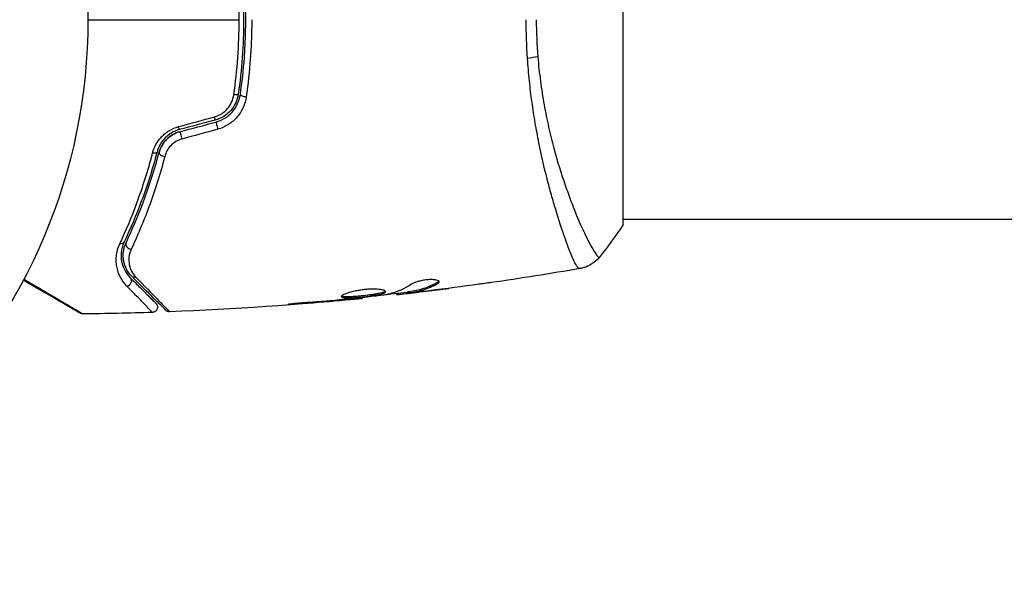
# Model space of a CAD drawing. Units: millimetres. Extents: x -8120 to 4289, y -3944 to 6722.
# Drawn here: x -5219 to -5125, y 488 to 541 of the extents above; entities that cross this region are included whole.
import ezdxf

# ---------------------------------------------------------------- set-up
doc = ezdxf.new("R2010")
doc.units = ezdxf.units.MM
doc.header["$LTSCALE"] = 20
doc.layers.add('2d', color=230, linetype='Continuous')

msp = doc.modelspace()

# ---------------------------------------------------------------- linework, layer by layer
at = {"layer": '2d'}
for p, q in [((-5161.039, 521.5), (-5161.039, 560.5)), ((-5167.185, 522), (-5167.185, 522)), ((-5161.04, 522), (-4287.039, 522)), ((-5181.59, 515.067), (-5181.59, 514.966)), ((-5181.439, 515.097), (-5181.439, 514.997)), ((-5181.029, 515.061), (-5181.029, 515.061)), ((-5179.784, 515.157), (-5179.784, 515.15)), ((-5178.722, 515.977), (-5178.722, 515.873)), ((-5188.04, 514.316), (-5188.04, 514.271)), ((-5187.015, 514.409), (-5187.015, 514.364)), ((-5185.905, 514.531), (-5185.905, 514.465)), ((-5182.631, 514.914), (-5182.631, 514.832)), ((-5182.467, 514.933), (-5182.467, 514.838)), ((-5181.029, 515.015), (-5181.029, 514.999)), ((-5192.097, 513.986), (-5192.097, 513.937))]:
    msp.add_line(p, q, dxfattribs=at)
msp.add_circle((-5265.039, 541), 53, dxfattribs=at)
at = {"layer": '2d', "extrusion": (0, 0, -1)}
for centre, major_axis, ratio, start_param, end_param in [((-5170.828, 537.78), (2.99, 0.24), 0.174612, 0.998247, 1.357534), ((-5198.208, 533.985), (-0.495, 0.072), 0.26225, 3.141593, 4.539766), ((-5199.724, 530.771), (-0.129, 0.483), 0.020866, 0, 2.00228), ((-5203.146, 529.854), (-0.129, 0.483), 0.001815, 0, 2.030732), ((-5205.934, 528.528), (-0.483, 0.128), 0.440374, 3.141593, 4.484937), ((-5209.041, 520.053), (-0.451, 0.215), 0.71706, 3.141593, 4.29116), ((-5207.507, 516.923), (0.354, 0.354), 0.819777, 2.172672, 3.141593)]:
    msp.add_ellipse(centre, major_axis=major_axis, ratio=ratio, start_param=start_param, end_param=end_param, dxfattribs=at)
at = {"layer": '2d'}
for centre, major_axis, ratio, start_param, end_param in [((-5197.02, 533.812), (-0.495, 0.072), 0.269641, 0, 1.748088), ((-5200.035, 531.93), (-0.129, 0.483), 0.032323, 3.141593, 4.326459), ((-5203.456, 531.013), (-0.129, 0.483), 0.013447, 3.141593, 4.298037), ((-5204.774, 528.221), (-0.483, 0.128), 0.452672, 0, 1.804422), ((-5207.958, 519.537), (-0.451, 0.215), 0.738794, 0, 2.001711), ((-5208.356, 516.074), (0.354, 0.354), 0.858093, 4.077935, 6.283185)]:
    msp.add_ellipse(centre, major_axis=major_axis, ratio=ratio, start_param=start_param, end_param=end_param, dxfattribs=at)
for points, knots in [([(-5197.632, 541), (-5197.632, 541.606), (-5197.643, 542.216), (-5197.687, 543.425), (-5197.719, 544.025), (-5197.848, 545.815), (-5197.975, 546.992), (-5198.141, 548.155)], [0.007238896, 0.007238896, 0.007238896, 0.007238896, 0.009039719, 0.009039719, 0.010840543, 0.010840543, 0.01444219, 0.01444219, 0.01444219, 0.01444219]), ([(-5197.713, 548.087), (-5197.545, 546.932), (-5197.417, 545.763), (-5197.287, 543.986), (-5197.255, 543.39), (-5197.211, 542.19), (-5197.2, 541.584), (-5197.201, 539.78), (-5197.245, 538.59), (-5197.417, 536.234), (-5197.545, 535.067), (-5197.713, 533.913)], [0, 0, 0, 0, 0.0035954, 0.0035954, 0.00539309, 0.00539309, 0.00719079, 0.00719079, 0.01078619, 0.01078619, 0.01438158, 0.01438158, 0.01438158, 0.01438158]), ([(-5197.515, 533.884), (-5197.347, 535.042), (-5197.218, 536.214), (-5197.088, 537.997), (-5197.055, 538.596), (-5197.011, 539.801), (-5197, 540.41), (-5197.001, 542.226), (-5197.045, 543.423), (-5197.218, 545.789), (-5197.347, 546.959), (-5197.515, 548.116)], [0, 0, 0, 0, 0.0036116, 0.0036116, 0.0054174, 0.0054174, 0.0072232, 0.0072232, 0.01083479, 0.01083479, 0.01444639, 0.01444639, 0.01444639, 0.01444639]), ([(-5198.141, 533.845), (-5197.974, 535.013), (-5197.847, 536.193), (-5197.676, 538.578), (-5197.632, 539.782), (-5197.632, 541)], [0, 0, 0, 0, 0.003619448, 0.003619448, 0.007238896, 0.007238896, 0.007238896, 0.007238896]), ([(-5196.43, 541), (-5196.43, 540.378), (-5196.442, 539.752), (-5196.486, 538.513), (-5196.52, 537.898), (-5196.651, 536.065), (-5196.781, 534.859), (-5196.952, 533.668)], [0.007421983, 0.007421983, 0.007421983, 0.007421983, 0.009269849, 0.009269849, 0.011117714, 0.011117714, 0.014813445, 0.014813445, 0.014813445, 0.014813445]), ([(-5165.212, 517.301), (-5165.25, 517.296), (-5165.292, 517.324), (-5165.398, 517.443), (-5165.458, 517.534), (-5165.664, 517.897), (-5165.833, 518.259), (-5166.13, 518.982), (-5166.236, 519.254), (-5166.458, 519.848), (-5166.574, 520.171), (-5166.936, 521.216), (-5167.196, 522.014), (-5167.603, 523.366), (-5167.74, 523.839), (-5168.014, 524.823), (-5168.151, 525.335), (-5168.557, 526.928), (-5168.821, 528.069), (-5169.192, 529.909), (-5169.31, 530.54), (-5169.53, 531.824), (-5169.632, 532.479), (-5169.817, 533.816), (-5169.9, 534.498), (-5170.045, 535.89), (-5170.107, 536.604), (-5170.154, 537.321)], [-0.00000006, -0.00000006, -0.00000006, -0.00000006, 0.00219288, 0.00219288, 0.00438582, 0.00438582, 0.0087717, 0.0087717, 0.01096464, 0.01096464, 0.01315758, 0.01315758, 0.01754347, 0.01754347, 0.01973641, 0.01973641, 0.02192935, 0.02192935, 0.02631523, 0.02631523, 0.02850817, 0.02850817, 0.03070111, 0.03070111, 0.03289405, 0.03289405, 0.03508699, 0.03508699, 0.03508699, 0.03508699]), ([(-5169.173, 537.471), (-5169.109, 536.68), (-5169.024, 535.893), (-5168.822, 534.368), (-5168.705, 533.625), (-5168.443, 532.175), (-5168.299, 531.469), (-5168.065, 530.435), (-5167.984, 530.093), (-5167.818, 529.425), (-5167.734, 529.097), (-5167.304, 527.496), (-5166.937, 526.325), (-5166.382, 524.717), (-5166.196, 524.206), (-5165.827, 523.239), (-5165.647, 522.789), (-5165.125, 521.533), (-5164.801, 520.821), (-5164.44, 520.089), (-5164.37, 519.951), (-5164.236, 519.693), (-5164.172, 519.572), (-5163.989, 519.238), (-5163.88, 519.05), (-5163.688, 518.743), (-5163.606, 518.624), (-5163.502, 518.498), (-5163.47, 518.465), (-5163.417, 518.416), (-5163.394, 518.4), (-5163.362, 518.392), (-5163.352, 518.391), (-5163.338, 518.388), (-5163.333, 518.386), (-5163.32, 518.382), (-5163.316, 518.381), (-5163.309, 518.383), (-5163.307, 518.385), (-5163.305, 518.387)], [0.08462881, 0.08462881, 0.08462881, 0.08462881, 0.08705078, 0.08705078, 0.08947276, 0.08947276, 0.09189473, 0.09189473, 0.09310572, 0.09310572, 0.09431671, 0.09431671, 0.09916066, 0.09916066, 0.10158263, 0.10158263, 0.10400461, 0.10400461, 0.10884856, 0.10884856, 0.11005954, 0.11005954, 0.11127053, 0.11127053, 0.11369251, 0.11369251, 0.11611448, 0.11611448, 0.11732547, 0.11732547, 0.11853646, 0.11853646, 0.11914195, 0.11914195, 0.11974744, 0.11974744, 0.12095843, 0.12095843, 0.12162508, 0.12162508, 0.12162508, 0.12162508]), ([(-5199.971, 531.752), (-5199.729, 531.818), (-5199.503, 531.918), (-5199.081, 532.186), (-5198.895, 532.348), (-5198.414, 532.907), (-5198.21, 533.365), (-5198.141, 533.845)], [0, 0, 0, 0, 0.000742905, 0.000742905, 0.001485811, 0.001485811, 0.002971622, 0.002971622, 0.002971622, 0.002971622]), ([(-5197.713, 533.913), (-5197.796, 533.341), (-5198.046, 532.797), (-5198.625, 532.141), (-5198.849, 531.951), (-5199.35, 531.64), (-5199.619, 531.524), (-5199.905, 531.447)], [0, 0, 0, 0, 0.001770151, 0.001770151, 0.002655226, 0.002655226, 0.003540301, 0.003540301, 0.003540301, 0.003540301]), ([(-5199.853, 531.254), (-5199.543, 531.337), (-5199.246, 531.467), (-5198.714, 531.801), (-5198.472, 532.01), (-5198.167, 532.359), (-5198.075, 532.482), (-5197.909, 532.739), (-5197.835, 532.876), (-5197.644, 533.292), (-5197.559, 533.582), (-5197.515, 533.884)], [0, 0, 0, 0, 0.000962618, 0.000962618, 0.001925236, 0.001925236, 0.002406545, 0.002406545, 0.002887854, 0.002887854, 0.003850472, 0.003850472, 0.003850472, 0.003850472]), ([(-5196.952, 533.668), (-5197.003, 533.313), (-5197.102, 532.972), (-5197.322, 532.481), (-5197.408, 532.321), (-5197.601, 532.017), (-5197.707, 531.873), (-5197.942, 531.599), (-5198.071, 531.468), (-5198.348, 531.227), (-5198.494, 531.118), (-5198.956, 530.823), (-5199.3, 530.669), (-5199.661, 530.571)], [0, 0, 0, 0, 0.001104106, 0.001104106, 0.001656159, 0.001656159, 0.002208212, 0.002208212, 0.002760265, 0.002760265, 0.003312318, 0.003312318, 0.004416423, 0.004416423, 0.004416423, 0.004416423]), ([(-5205.88, 528.291), (-5205.807, 528.573), (-5205.7, 528.846), (-5205.484, 529.241), (-5205.402, 529.371), (-5205.221, 529.619), (-5205.123, 529.738), (-5204.91, 529.962), (-5204.796, 530.069), (-5204.549, 530.268), (-5204.417, 530.36), (-5204.009, 530.607), (-5203.712, 530.735), (-5203.398, 530.82)], [0, 0, 0, 0, 0.000959727, 0.000959727, 0.001439591, 0.001439591, 0.001919454, 0.001919454, 0.002399318, 0.002399318, 0.002879181, 0.002879181, 0.003838909, 0.003838909, 0.003838909, 0.003838909]), ([(-5203.327, 530.53), (-5203.597, 530.458), (-5203.852, 530.349), (-5204.204, 530.139), (-5204.317, 530.061), (-5204.529, 529.892), (-5204.627, 529.802), (-5204.809, 529.611), (-5204.893, 529.512), (-5205.046, 529.302), (-5205.116, 529.193), (-5205.299, 528.861), (-5205.389, 528.633), (-5205.451, 528.4)], [0, 0, 0, 0, 0.000837423, 0.000837423, 0.001256134, 0.001256134, 0.001674846, 0.001674846, 0.002093557, 0.002093557, 0.002512269, 0.002512269, 0.003349692, 0.003349692, 0.003349692, 0.003349692]), ([(-5203.275, 530.337), (-5203.516, 530.272), (-5203.746, 530.177), (-5204.185, 529.92), (-5204.383, 529.764), (-5204.733, 529.404), (-5204.88, 529.205), (-5205.113, 528.785), (-5205.199, 528.567), (-5205.257, 528.349)], [0, 0, 0, 0, 0.000754737, 0.000754737, 0.001509473, 0.001509473, 0.00226421, 0.00226421, 0.003018947, 0.003018947, 0.003018947, 0.003018947]), ([(-5205.257, 528.349), (-5205.197, 528.575), (-5205.108, 528.798), (-5204.932, 529.11), (-5204.866, 529.211), (-5204.721, 529.406), (-5204.64, 529.5), (-5204.382, 529.764), (-5204.186, 529.919), (-5203.752, 530.174), (-5203.521, 530.271), (-5203.275, 530.337)], [0, 0, 0, 0, 0.000760497, 0.000760497, 0.001140745, 0.001140745, 0.001520994, 0.001520994, 0.002281491, 0.002281491, 0.003041988, 0.003041988, 0.003041988, 0.003041988]), ([(-5203.088, 529.64), (-5203.294, 529.583), (-5203.488, 529.5), (-5203.849, 529.282), (-5204.011, 529.15), (-5204.292, 528.854), (-5204.41, 528.689), (-5204.599, 528.345), (-5204.67, 528.163), (-5204.718, 527.978)], [0, 0, 0, 0, 0.000633008, 0.000633008, 0.001266016, 0.001266016, 0.001899024, 0.001899024, 0.002532032, 0.002532032, 0.002532032, 0.002532032]), ([(-5208.997, 519.67), (-5208.428, 520.881), (-5207.866, 522.205), (-5206.81, 525.075), (-5206.316, 526.62), (-5205.88, 528.291)], [0, 0, 0, 0, 0.00567021, 0.00567021, 0.01134043, 0.01134043, 0.01134043, 0.01134043]), ([(-5205.451, 528.4), (-5205.889, 526.742), (-5206.387, 525.209), (-5207.45, 522.359), (-5208.016, 521.043), (-5208.59, 519.838)], [0, 0, 0, 0, 0.00561537, 0.00561537, 0.01123074, 0.01123074, 0.01123074, 0.01123074]), ([(-5208.409, 519.752), (-5207.844, 520.939), (-5207.279, 522.249), (-5206.209, 525.11), (-5205.704, 526.66), (-5205.257, 528.349)], [0, 0, 0, 0, 0.00577336, 0.00577336, 0.01154671, 0.01154671, 0.01154671, 0.01154671]), ([(-5204.718, 527.978), (-5205.17, 526.247), (-5205.681, 524.654), (-5206.765, 521.714), (-5207.339, 520.366), (-5207.913, 519.145)], [0, 0, 0, 0, 0.00590649, 0.00590649, 0.01181297, 0.01181297, 0.01181297, 0.01181297]), ([(-5208.59, 519.838), (-5208.763, 519.474), (-5208.842, 519.13), (-5208.884, 518.64), (-5208.884, 518.482), (-5208.861, 518.173), (-5208.838, 518.024), (-5208.74, 517.595), (-5208.637, 517.333), (-5208.369, 516.85), (-5208.204, 516.629), (-5208.002, 516.428)], [0, 0, 0, 0, 0.001851544, 0.001851544, 0.002777316, 0.002777316, 0.003703088, 0.003703088, 0.005554632, 0.005554632, 0.007406175, 0.007406175, 0.007406175, 0.007406175]), ([(-5207.861, 516.569), (-5208.067, 516.775), (-5208.231, 517.003), (-5208.484, 517.484), (-5208.575, 517.738), (-5208.654, 518.142), (-5208.672, 518.28), (-5208.684, 518.565), (-5208.68, 518.711), (-5208.631, 519.151), (-5208.553, 519.449), (-5208.409, 519.752)], [0, 0, 0, 0, 0.001345717, 0.001345717, 0.002691433, 0.002691433, 0.003364292, 0.003364292, 0.00403715, 0.00403715, 0.005382867, 0.005382867, 0.005382867, 0.005382867]), ([(-5208.321, 515.62), (-5208.558, 515.862), (-5208.751, 516.128), (-5209.064, 516.707), (-5209.183, 517.02), (-5209.294, 517.533), (-5209.32, 517.711), (-5209.344, 518.078), (-5209.343, 518.266), (-5209.29, 518.844), (-5209.196, 519.248), (-5208.997, 519.67)], [0, 0, 0, 0, 0.001963063, 0.001963063, 0.003926126, 0.003926126, 0.004907657, 0.004907657, 0.005889189, 0.005889189, 0.007852252, 0.007852252, 0.007852252, 0.007852252]), ([(-5208.596, 517.865), (-5208.654, 518.093), (-5208.688, 518.348), (-5208.677, 518.729), (-5208.669, 518.834), (-5208.653, 518.942)], [0.004923418, 0.004923418, 0.004923418, 0.004923418, 0.006830405, 0.006830405, 0.007521913, 0.007521913, 0.007521913, 0.007521913]), ([(-5207.913, 519.145), (-5208.035, 518.885), (-5208.099, 518.633), (-5208.151, 518.142), (-5208.138, 517.903), (-5208.051, 517.456), (-5207.977, 517.244), (-5207.771, 516.845), (-5207.637, 516.656), (-5207.468, 516.484)], [0, 0, 0, 0, 0.001259257, 0.001259257, 0.002518515, 0.002518515, 0.003777772, 0.003777772, 0.005037029, 0.005037029, 0.005037029, 0.005037029]), ([(-5163.305, 518.387), (-5163.508, 518.135), (-5163.755, 517.913), (-5164.159, 517.654), (-5164.299, 517.579), (-5164.558, 517.466), (-5164.675, 517.423), (-5164.911, 517.353), (-5165.032, 517.326), (-5165.135, 517.308)], [0, 0, 0, 0, 0.0971513, 0.0971513, 0.1448169, 0.1448169, 0.1834669, 0.1834669, 0.2252164, 0.2252164, 0.2252164, 0.2252164]), ([(-5212.773, 513.051), (-5212.773, 513.051), (-5212.777, 513.053), (-5212.792, 513.062), (-5212.8, 513.066), (-5212.816, 513.076), (-5212.82, 513.078), (-5212.828, 513.082), (-5212.83, 513.084), (-5212.872, 513.108), (-5212.934, 513.144), (-5213.122, 513.252), (-5213.248, 513.325), (-5213.482, 513.46), (-5213.568, 513.51), (-5213.753, 513.616), (-5213.851, 513.673), (-5214.371, 513.973), (-5214.878, 514.266), (-5215.744, 514.766), (-5216.051, 514.943), (-5216.697, 515.316), (-5217.035, 515.511), (-5217.651, 515.867), (-5217.926, 516.026), (-5218.206, 516.188)], [0.03007316, 0.03007316, 0.03007316, 0.03007316, 0.0365021, 0.0365021, 0.04015231, 0.04015231, 0.04106486, 0.04106486, 0.04197741, 0.04197741, 0.04380252, 0.04380252, 0.04562762, 0.04562762, 0.04654017, 0.04654017, 0.04745273, 0.04745273, 0.05110294, 0.05110294, 0.05292804, 0.05292804, 0.05475315, 0.05475315, 0.05614797, 0.05614797, 0.05614797, 0.05614797]), ([(-5218.145, 516.304), (-5217.791, 516.096), (-5217.448, 515.894), (-5216.767, 515.493), (-5216.43, 515.295), (-5215.788, 514.917), (-5215.483, 514.737), (-5214.621, 514.229), (-5214.117, 513.932), (-5213.6, 513.627), (-5213.502, 513.569), (-5213.319, 513.461), (-5213.233, 513.41), (-5213, 513.272), (-5212.873, 513.197), (-5212.684, 513.084), (-5212.62, 513.046), (-5212.575, 513.019), (-5212.572, 513.016), (-5212.564, 513.012), (-5212.56, 513.009), (-5212.544, 513), (-5212.537, 512.995), (-5212.522, 512.986), (-5212.517, 512.984), (-5212.517, 512.984)], [0.00194384, 0.00194384, 0.00194384, 0.00194384, 0.00372039, 0.00372039, 0.00558058, 0.00558058, 0.00744077, 0.00744077, 0.01116116, 0.01116116, 0.01209126, 0.01209126, 0.01302136, 0.01302136, 0.01488155, 0.01488155, 0.01674174, 0.01674174, 0.01767184, 0.01767184, 0.01860194, 0.01860194, 0.02232232, 0.02232232, 0.02888402, 0.02888402, 0.02888402, 0.02888402]), ([(-5208.002, 516.428), (-5207.661, 516.086), (-5207.35, 515.775), (-5206.933, 515.359), (-5206.803, 515.228), (-5206.559, 514.985), (-5206.446, 514.872), (-5205.932, 514.357), (-5205.683, 514.109), (-5205.613, 514.038), (-5205.609, 514.034), (-5205.603, 514.028), (-5205.6, 514.025), (-5205.591, 514.017), (-5205.587, 514.012), (-5205.575, 514), (-5205.57, 513.995), (-5205.559, 513.985), (-5205.555, 513.981), (-5205.555, 513.981)], [0, 0, 0, 0, 0.00280724, 0.00280724, 0.00421086, 0.00421086, 0.00561448, 0.00561448, 0.01122897, 0.01122897, 0.01193078, 0.01193078, 0.01263259, 0.01263259, 0.01403621, 0.01403621, 0.01684345, 0.01684345, 0.02211228, 0.02211228, 0.02211228, 0.02211228]), ([(-5204.624, 513.332), (-5204.624, 513.332), (-5204.628, 513.337), (-5204.643, 513.351), (-5204.65, 513.358), (-5204.665, 513.373), (-5204.668, 513.376), (-5204.675, 513.383), (-5204.677, 513.386), (-5204.692, 513.401), (-5204.716, 513.425), (-5204.829, 513.537), (-5204.957, 513.666), (-5205.225, 513.933), (-5205.327, 514.036), (-5205.553, 514.262), (-5205.677, 514.385), (-5206.346, 515.054), (-5207.038, 515.747), (-5207.861, 516.569)], [0.02464336, 0.02464336, 0.02464336, 0.02464336, 0.03015026, 0.03015026, 0.03316528, 0.03316528, 0.03391904, 0.03391904, 0.0346728, 0.0346728, 0.03618031, 0.03618031, 0.03919533, 0.03919533, 0.04070285, 0.04070285, 0.04221036, 0.04221036, 0.04824041, 0.04824041, 0.04824041, 0.04824041]), ([(-5207.468, 516.484), (-5206.651, 515.65), (-5205.964, 514.948), (-5205.301, 514.269), (-5205.178, 514.143), (-5204.954, 513.913), (-5204.852, 513.809), (-5204.586, 513.535), (-5204.458, 513.403), (-5204.345, 513.285), (-5204.32, 513.259), (-5204.304, 513.241), (-5204.302, 513.238), (-5204.295, 513.232), (-5204.292, 513.228), (-5204.277, 513.213), (-5204.27, 513.206), (-5204.256, 513.191), (-5204.251, 513.186), (-5204.251, 513.186)], [0, 0, 0, 0, 0.00608343, 0.00608343, 0.00760429, 0.00760429, 0.00912515, 0.00912515, 0.01216686, 0.01216686, 0.01368772, 0.01368772, 0.01444815, 0.01444815, 0.01520858, 0.01520858, 0.01825029, 0.01825029, 0.02381452, 0.02381452, 0.02381452, 0.02381452]), ([(-5178.567, 516.037), (-5178.567, 516.073), (-5178.592, 516.107), (-5178.689, 516.166), (-5178.762, 516.192), (-5178.949, 516.231), (-5179.064, 516.244), (-5179.321, 516.255), (-5179.465, 516.252), (-5179.762, 516.23), (-5179.917, 516.211), (-5180.217, 516.16), (-5180.365, 516.127), (-5180.635, 516.054), (-5180.76, 516.013), (-5180.974, 515.929), (-5181.064, 515.885), (-5181.134, 515.842)], [0.000672322, 0.000672322, 0.000672322, 0.000672322, 0.001130161, 0.001130161, 0.001588, 0.001588, 0.002045839, 0.002045839, 0.002503678, 0.002503678, 0.002961518, 0.002961518, 0.003419357, 0.003419357, 0.003877196, 0.003877196, 0.004335035, 0.004335035, 0.004335035, 0.004335035]), ([(-5178.722, 515.873), (-5178.671, 515.901), (-5178.633, 515.929), (-5178.581, 515.984), (-5178.567, 516.011), (-5178.567, 516.037)], [0, 0, 0, 0, 0.0003361609, 0.0003361609, 0.0006723218, 0.0006723218, 0.0006723218, 0.0006723218]), ([(-5205.892, 513.128), (-5205.892, 513.128), (-5205.896, 513.132), (-5205.907, 513.142), (-5205.912, 513.148), (-5205.923, 513.16), (-5205.928, 513.165), (-5205.939, 513.176), (-5205.942, 513.179), (-5206.021, 513.264), (-5206.267, 513.518), (-5206.878, 514.145), (-5207.121, 514.394), (-5207.673, 514.959), (-5207.982, 515.275), (-5208.321, 515.62)], [0.02281952, 0.02281952, 0.02281952, 0.02281952, 0.02808898, 0.02808898, 0.03089788, 0.03089788, 0.03230233, 0.03230233, 0.03370678, 0.03370678, 0.03932457, 0.03932457, 0.04213347, 0.04213347, 0.04494237, 0.04494237, 0.04494237, 0.04494237]), ([(-5183.692, 515.105), (-5183.692, 515.128), (-5183.705, 515.151), (-5183.759, 515.194), (-5183.799, 515.215), (-5183.905, 515.253), (-5183.97, 515.27), (-5184.124, 515.301), (-5184.213, 515.314), (-5184.41, 515.334), (-5184.517, 515.341), (-5184.75, 515.349), (-5184.875, 515.349), (-5185.131, 515.343), (-5185.266, 515.337), (-5185.54, 515.316), (-5185.678, 515.302), (-5185.954, 515.268), (-5186.093, 515.248), (-5186.361, 515.202), (-5186.492, 515.177), (-5186.87, 515.094), (-5187.097, 515.032), (-5187.384, 514.937), (-5187.469, 514.906), (-5187.619, 514.844), (-5187.684, 514.813), (-5187.787, 514.754), (-5187.826, 514.727), (-5187.88, 514.676), (-5187.894, 514.652), (-5187.894, 514.631)], [0, 0, 0, 0, 0.000415765, 0.000415765, 0.00083153, 0.00083153, 0.001247295, 0.001247295, 0.00166306, 0.00166306, 0.002078825, 0.002078825, 0.002494589, 0.002494589, 0.002910354, 0.002910354, 0.003326119, 0.003326119, 0.003741884, 0.003741884, 0.004157649, 0.004157649, 0.004989179, 0.004989179, 0.005404944, 0.005404944, 0.005820709, 0.005820709, 0.006236474, 0.006236474, 0.006652238, 0.006652238, 0.006652238, 0.006652238]), ([(-5187.894, 514.631), (-5187.894, 514.61), (-5187.88, 514.591), (-5187.827, 514.559), (-5187.786, 514.546), (-5187.629, 514.516), (-5187.471, 514.508), (-5187.178, 514.51), (-5187.069, 514.513), (-5186.838, 514.523), (-5186.717, 514.531), (-5186.46, 514.549), (-5186.326, 514.56), (-5186.057, 514.584), (-5185.919, 514.598), (-5185.642, 514.627), (-5185.505, 514.643), (-5185.237, 514.676), (-5185.104, 514.694), (-5184.851, 514.731), (-5184.731, 514.75), (-5184.504, 514.789), (-5184.397, 514.81), (-5184.109, 514.873), (-5183.954, 514.919), (-5183.747, 515.011), (-5183.692, 515.058), (-5183.692, 515.105)], [0.006652238, 0.006652238, 0.006652238, 0.006652238, 0.007065568, 0.007065568, 0.007478898, 0.007478898, 0.008305558, 0.008305558, 0.008718887, 0.008718887, 0.009132217, 0.009132217, 0.009545547, 0.009545547, 0.009958877, 0.009958877, 0.010372206, 0.010372206, 0.010785536, 0.010785536, 0.011198866, 0.011198866, 0.011612196, 0.011612196, 0.012438855, 0.012438855, 0.013265515, 0.013265515, 0.013265515, 0.013265515]), ([(-5183.714, 515.155), (-5183.719, 515.149), (-5183.725, 515.143), (-5183.758, 515.114), (-5183.798, 515.09), (-5183.902, 515.043), (-5183.965, 515.021), (-5184.116, 514.976), (-5184.204, 514.954), (-5184.396, 514.911), (-5184.501, 514.891), (-5184.728, 514.851), (-5184.85, 514.832), (-5185.228, 514.777), (-5185.504, 514.743), (-5185.915, 514.699), (-5186.054, 514.685), (-5186.326, 514.661), (-5186.457, 514.65), (-5186.713, 514.632), (-5186.837, 514.624), (-5187.068, 514.614), (-5187.175, 514.611), (-5187.471, 514.609), (-5187.627, 514.617), (-5187.787, 514.648), (-5187.826, 514.661), (-5187.858, 514.68), (-5187.863, 514.683), (-5187.867, 514.686)], [0.00030701, 0.00030701, 0.00030701, 0.00030701, 0.000413434, 0.000413434, 0.000826868, 0.000826868, 0.001240303, 0.001240303, 0.001653737, 0.001653737, 0.002067171, 0.002067171, 0.002480605, 0.002480605, 0.003307474, 0.003307474, 0.003720908, 0.003720908, 0.004134342, 0.004134342, 0.004547777, 0.004547777, 0.004961211, 0.004961211, 0.005788079, 0.005788079, 0.006201514, 0.006201514, 0.006283371, 0.006283371, 0.006283371, 0.006283371]), ([(-5181.439, 515.097), (-5181.502, 515.087), (-5181.546, 515.079), (-5181.583, 515.07), (-5181.59, 515.068), (-5181.59, 515.067)], [0, 0, 0, 0, 0.0004054221, 0.0004054221, 0.0006379335, 0.0006379335, 0.0006379335, 0.0006379335]), ([(-5178.722, 515.977), (-5179.168, 515.733), (-5179.618, 515.538), (-5180.297, 515.32), (-5180.524, 515.26), (-5180.981, 515.165), (-5181.21, 515.134), (-5181.439, 515.097)], [0, 0, 0, 0, 0.002970524, 0.002970524, 0.004455786, 0.004455786, 0.005941048, 0.005941048, 0.005941048, 0.005941048]), ([(-5181.439, 514.997), (-5181.21, 515.033), (-5180.981, 515.064), (-5180.524, 515.159), (-5180.297, 515.219), (-5179.618, 515.436), (-5179.168, 515.63), (-5178.722, 515.873)], [0, 0, 0, 0, 0.001485171, 0.001485171, 0.002970341, 0.002970341, 0.005940682, 0.005940682, 0.005940682, 0.005940682]), ([(-5179.482, 515.193), (-5179.819, 515.152), (-5180.138, 515.115), (-5180.74, 515.046), (-5181.007, 515.017), (-5181.239, 514.993)], [0, 0, 0, 0, 0.001015532, 0.001015532, 0.002031065, 0.002031065, 0.002031065, 0.002031065]), ([(-5173.642, 515.962), (-5173.683, 515.956), (-5173.728, 515.95), (-5173.841, 515.934), (-5173.91, 515.924), (-5174.061, 515.903), (-5174.143, 515.891), (-5174.398, 515.856), (-5174.583, 515.83), (-5174.777, 515.803)], [0.003802953, 0.003802953, 0.003802953, 0.003802953, 0.004028258, 0.004028258, 0.004321052, 0.004321052, 0.004613847, 0.004613847, 0.005199436, 0.005199436, 0.005199436, 0.005199436]), ([(-5187.015, 514.364), (-5186.843, 514.38), (-5186.688, 514.394), (-5186.415, 514.419), (-5186.295, 514.43), (-5186.103, 514.447), (-5186.029, 514.454), (-5185.93, 514.463), (-5185.905, 514.465), (-5185.905, 514.465)], [0, 0, 0, 0, 0.000630096, 0.000630096, 0.001260193, 0.001260193, 0.001890289, 0.001890289, 0.002520386, 0.002520386, 0.002520386, 0.002520386]), ([(-5183.522, 514.838), (-5184.089, 514.754), (-5184.658, 514.678), (-5185.796, 514.541), (-5186.365, 514.48), (-5186.935, 514.418)], [0, 0, 0, 0, 0.001910154, 0.001910154, 0.003820307, 0.003820307, 0.003820307, 0.003820307]), ([(-5182.467, 514.838), (-5182.428, 514.842), (-5182.364, 514.848), (-5182.187, 514.867), (-5182.077, 514.879), (-5181.69, 514.922), (-5181.366, 514.96), (-5181.029, 514.999)], [0, 0, 0, 0, 0.000502775, 0.000502775, 0.001005549, 0.001005549, 0.002011098, 0.002011098, 0.002011098, 0.002011098]), ([(-5181.239, 514.993), (-5181.331, 514.983), (-5181.407, 514.976), (-5181.522, 514.966), (-5181.561, 514.964), (-5181.614, 514.965), (-5181.566, 514.976), (-5181.439, 514.997)], [0, 0, 0, 0, 0.000405419, 0.000405419, 0.000810838, 0.000810838, 0.001621676, 0.001621676, 0.001621676, 0.001621676]), ([(-5205.555, 513.981), (-5205.535, 513.961), (-5205.517, 513.939), (-5205.485, 513.894), (-5205.471, 513.87), (-5205.442, 513.81), (-5205.428, 513.771), (-5205.412, 513.693), (-5205.408, 513.653), (-5205.41, 513.572), (-5205.416, 513.532), (-5205.438, 513.455), (-5205.453, 513.417), (-5205.493, 513.348), (-5205.517, 513.315), (-5205.571, 513.256), (-5205.603, 513.23), (-5205.67, 513.186), (-5205.706, 513.169), (-5205.792, 513.139), (-5205.842, 513.129), (-5205.892, 513.128)], [0, 0, 0, 0, 0.0084355, 0.0084355, 0.0166369, 0.0166369, 0.0286592, 0.0286592, 0.0406815, 0.0406815, 0.0527038, 0.0527038, 0.0647261, 0.0647261, 0.0767484, 0.0767484, 0.0887707, 0.0887707, 0.100793, 0.100793, 0.1158822, 0.1158822, 0.1158822, 0.1158822]), ([(-5204.251, 513.186), (-5204.305, 513.184), (-5204.36, 513.191), (-5204.447, 513.217), (-5204.481, 513.231), (-5204.533, 513.26), (-5204.552, 513.272), (-5204.589, 513.3), (-5204.607, 513.316), (-5204.624, 513.332)], [0, 0, 0, 0, 0.01617283, 0.01617283, 0.0271653, 0.0271653, 0.0340586, 0.0340586, 0.04108883, 0.04108883, 0.04108883, 0.04108883]), ([(-5191.054, 514.075), (-5191.222, 514.063), (-5191.4, 514.049), (-5191.668, 514.026), (-5191.757, 514.018), (-5191.932, 514.002), (-5192.018, 513.994), (-5192.265, 513.97), (-5192.416, 513.955), (-5192.667, 513.929), (-5192.769, 513.918), (-5192.905, 513.901), (-5192.941, 513.894), (-5192.941, 513.889), (-5192.932, 513.888), (-5192.897, 513.888), (-5192.871, 513.888), (-5192.699, 513.894), (-5192.43, 513.912), (-5192.097, 513.937)], [0, 0, 0, 0, 0.000535625, 0.000535625, 0.000803438, 0.000803438, 0.001071251, 0.001071251, 0.001606876, 0.001606876, 0.002142502, 0.002142502, 0.002678127, 0.002678127, 0.00294594, 0.00294594, 0.003213752, 0.003213752, 0.004285003, 0.004285003, 0.004285003, 0.004285003]), ([(-5212.517, 512.984), (-5212.571, 512.983), (-5212.626, 512.991), (-5212.695, 513.014), (-5212.712, 513.02), (-5212.741, 513.033), (-5212.753, 513.039), (-5212.767, 513.047), (-5212.769, 513.049), (-5212.772, 513.05), (-5212.772, 513.05), (-5212.773, 513.051), (-5212.773, 513.051), (-5212.773, 513.051)], [0, 0, 0, 0, 0.01618521, 0.01618521, 0.02162878, 0.02162878, 0.02570578, 0.02570578, 0.02646963, 0.02646963, 0.02661285, 0.02661285, 0.02662533, 0.02662533, 0.02662533, 0.02662533])]:
    msp.add_open_spline(points, degree=3, knots=knots, dxfattribs=at)
for points in [[(-5212.039, 541), (-5207.223, 541), (-5202.42, 541), (-5197.632, 541)], [(-5170.154, 537.321), (-5170.235, 538.534), (-5170.277, 539.76), (-5170.277, 541)], [(-5169.316, 541), (-5169.316, 539.809), (-5169.267, 538.633), (-5169.173, 537.471)], [(-5203.398, 530.82), (-5202.256, 531.131), (-5201.113, 531.441), (-5199.971, 531.752)], [(-5199.905, 531.447), (-5201.046, 531.141), (-5202.186, 530.836), (-5203.327, 530.53)], [(-5203.275, 530.337), (-5202.135, 530.642), (-5200.994, 530.948), (-5199.853, 531.254)], [(-5199.661, 530.571), (-5200.803, 530.261), (-5201.945, 529.95), (-5203.088, 529.64)], [(-5161.039, 521.5), (-5161.752, 520.416), (-5162.527, 519.356), (-5163.305, 518.387)], [(-5207.861, 516.569), (-5208.096, 516.804), (-5208.337, 517.127), (-5208.5, 517.558)], [(-5165.135, 517.308), (-5167.964, 516.818), (-5170.8, 516.369), (-5173.642, 515.962)], [(-5165.135, 517.308), (-5165.141, 517.307), (-5165.158, 517.308), (-5165.212, 517.301)], [(-5178.585, 516.088), (-5178.608, 516.051), (-5178.654, 516.014), (-5178.722, 515.977)], [(-5181.134, 515.842), (-5181.864, 515.391), (-5182.606, 515.064), (-5183.36, 514.867)], [(-5181.029, 514.999), (-5180.612, 515.049), (-5180.197, 515.099), (-5179.784, 515.15)], [(-5179.784, 515.15), (-5179.076, 515.237), (-5178.369, 515.327), (-5177.662, 515.42)], [(-5174.777, 515.803), (-5176.344, 515.587), (-5177.912, 515.384), (-5179.482, 515.193)], [(-5185.905, 514.465), (-5192.004, 513.849), (-5198.125, 513.422), (-5204.251, 513.186)], [(-5192.097, 513.937), (-5190.744, 514.038), (-5189.392, 514.149), (-5188.04, 514.271)], [(-5187.654, 514.349), (-5188.787, 514.251), (-5189.92, 514.155), (-5191.054, 514.075)], [(-5188.04, 514.271), (-5187.676, 514.303), (-5187.335, 514.334), (-5187.015, 514.364)], [(-5187.373, 514.374), (-5187.468, 514.366), (-5187.562, 514.357), (-5187.654, 514.349)], [(-5186.935, 514.418), (-5187.071, 514.403), (-5187.228, 514.387), (-5187.373, 514.374)], [(-5185.905, 514.465), (-5185.905, 514.465), (-5185.905, 514.465), (-5185.905, 514.465)], [(-5181.59, 515.033), (-5182.446, 514.934), (-5183.303, 514.838), (-5184.16, 514.747)], [(-5183.36, 514.867), (-5183.397, 514.858), (-5183.453, 514.848), (-5183.522, 514.838)], [(-5182.631, 514.832), (-5182.631, 514.826), (-5182.576, 514.829), (-5182.467, 514.838)], [(-5204.251, 513.186), (-5204.251, 513.186), (-5204.251, 513.186), (-5204.251, 513.186)], [(-5205.892, 513.128), (-5208.1, 513.055), (-5210.309, 513.007), (-5212.517, 512.984)], [(-5212.517, 512.984), (-5212.517, 512.984), (-5212.517, 512.984), (-5212.517, 512.984)]]:
    msp.add_open_spline(points, degree=3, dxfattribs=at)

doc.saveas('drawing.dxf')
